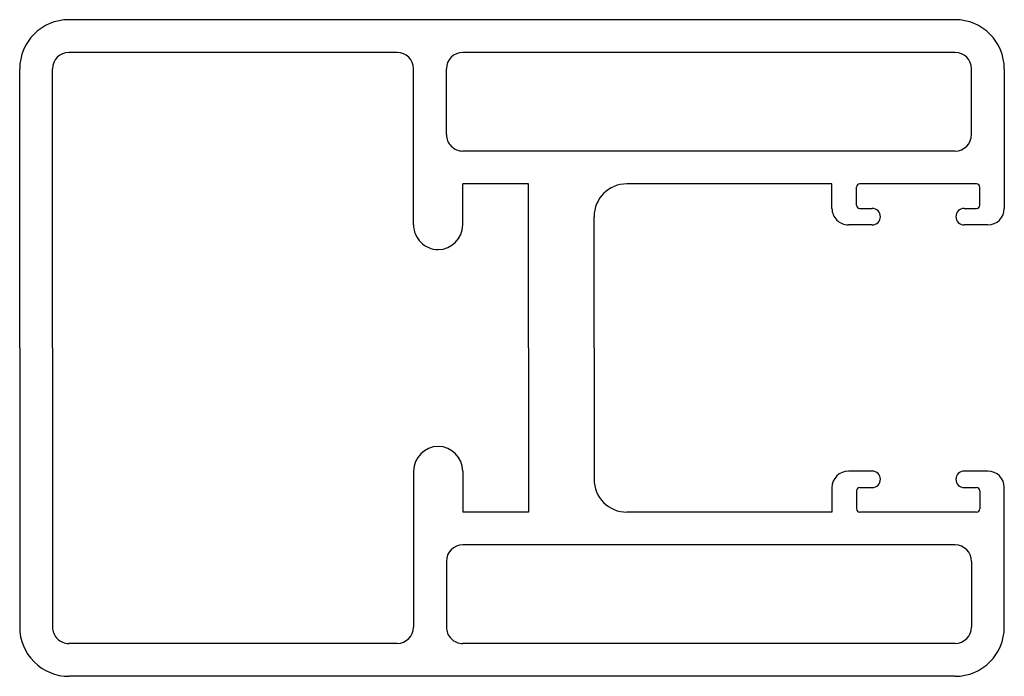
# Model space of a CAD drawing. Units: millimetres. Extents: x -240 to 4846, y 7512 to 10498.
# Drawn here: x 4786 to 4846, y 9109 to 9149 of the extents above; entities that cross this region are included whole.
import ezdxf

# ---------------------------------------------------------------- set-up
doc = ezdxf.new("R2010")
doc.units = ezdxf.units.MM
doc.layers.add('component 1', color=250, linetype='Continuous')

# ---------------------------------------------------------------- blocks, each defined once
blk = doc.blocks.new('H34 GUIDE')
for p, q in [((-17, 60), (-8.5, 60)), ((17, 60), (8.5, 60)), ((-7.5, 59), (-7.5, 57.55)), ((7.5, 59), (7.5, 57.55)), ((-10, 58.3), (-10, 51.2)), ((-8.7, 58.5), (-9.8, 58.5)), ((-8.5, 57.55), (-8.5, 58.3)), ((8.5, 57.55), (8.5, 58.3)), ((8.7, 58.5), (9.8, 58.5)), ((10, 58.3), (10, 51.2)), ((-13, 58), (-17, 58)), ((13, 58), (17, 58)), ((-20, 57), (-20, 3)), ((-18, 57), (-18, 27)), ((-12, 57), (-12, 27)), ((-8, 57.05), (-8, 57.05)), ((8, 57.05), (8, 57.05)), ((12, 57), (12, 27)), ((18, 57), (18, 27)), ((20, 57), (20, 3)), ((-8, 52.45), (-8, 52.45)), ((8, 52.45), (8, 52.45)), ((-8.5, 51.2), (-8.5, 51.95)), ((-7.5, 51.95), (-7.5, 50.5)), ((7.5, 51.95), (7.5, 50.5)), ((8.5, 51.2), (8.5, 51.95)), ((-8.7, 51), (-9.8, 51)), ((8.7, 51), (9.8, 51)), ((-10, 49.5), (-10, 37)), ((-8.5, 49.5), (-10, 49.5)), ((-8.5, 49.5), (-8.5, 49.5)), ((8.5, 49.5), (10, 49.5)), ((8.5, 49.5), (8.5, 49.5)), ((10, 49.5), (10, 37)), ((0, 35), (-8, 35)), ((0, 35), (8, 35)), ((0, 31), (-10, 31)), ((-10, 31), (-10, 27)), ((0, 31), (10, 31)), ((10, 31), (10, 27)), ((-7.5, 27), (-10, 27)), ((7.5, 27), (10, 27)), ((-13, 26), (-17, 26)), ((13, 26), (17, 26)), ((-6, 25.5), (-6, 25.5)), ((6, 25.5), (6, 25.5)), ((-7.5, 24), (-17, 24)), ((7.5, 24), (17, 24)), ((-18, 23), (-18, 3)), ((18, 23), (18, 3)), ((0, 2), (-17, 2)), ((0, 2), (17, 2)), ((0, 0), (-17, 0)), ((0, 0), (17, 0))]:
    blk.add_line(p, q)
for centre, radius, start, end in [((-17, 57), 3, 90, 180), ((-8.5, 59), 1, 0, 90), ((8.5, 59), 1, 90, 180), ((17, 57), 3, 0, 90), ((-9.8, 58.3), 0.2, 90, 180), ((-8.7, 58.3), 0.2, 0, 90), ((8.7, 58.3), 0.2, 90, 180), ((9.8, 58.3), 0.2, 0, 90), ((-17, 57), 1, 90, 180), ((-13, 57), 1, 0, 90), ((13, 57), 1, 90, 180), ((17, 57), 1, 0, 90), ((-8, 57.55), 0.5, 180, 270), ((-8, 57.55), 0.5, 270, 0), ((8, 57.55), 0.5, 180, 270), ((8, 57.55), 0.5, 270, 0), ((-8, 51.95), 0.5, 90, 180), ((-8, 51.95), 0.5, 0, 90), ((8, 51.95), 0.5, 90, 180), ((8, 51.95), 0.5, 0, 90), ((-9.8, 51.2), 0.2, 180, 270), ((-8.7, 51.2), 0.2, 270, 0), ((8.7, 51.2), 0.2, 180, 270), ((9.8, 51.2), 0.2, 270, 0), ((-8.5, 50.5), 1, 270, 0), ((8.5, 50.5), 1, 180, 270), ((-8, 37), 2, 180, 270), ((8, 37), 2, 270, 0), ((-17, 27), 1, 180, 270), ((-13, 27), 1, 270, 0), ((-7.5, 25.5), 1.5, 0, 90), ((7.5, 25.5), 1.5, 90, 180), ((13, 27), 1, 180, 270), ((17, 27), 1, 270, 0), ((-7.5, 25.5), 1.5, 270, 0), ((7.5, 25.5), 1.5, 180, 270), ((-17, 23), 1, 90, 180), ((17, 23), 1, 0, 90), ((-17, 3), 3, 180, 270), ((-17, 3), 1, 180, 270), ((17, 3), 1, 270, 0), ((17, 3), 3, 270, 0)]:
    blk.add_arc(centre, radius, start, end)

msp = doc.modelspace()

# ---------------------------------------------------------------- block references
at = {"layer": 'component 1', "ltscale": 0.01, "rotation": 270}
msp.add_blockref('H34 GUIDE', (4785.77, 9129.42), dxfattribs=at)

doc.saveas('drawing.dxf')
